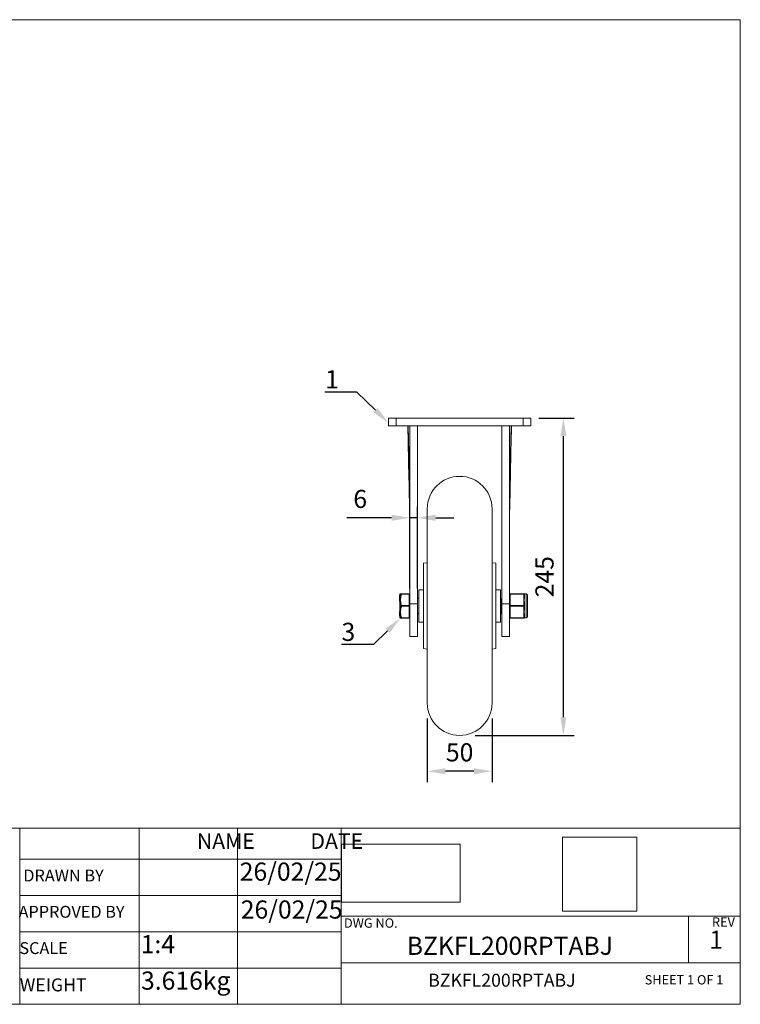
# Model space of a CAD drawing. Units: millimetres. Extents: x 10 to 287, y 10 to 200.
# Drawn here: x 148 to 287, y 10 to 200 of the extents above; entities that cross this region are included whole.
import ezdxf
from ezdxf import colors
from ezdxf.entities.mleader import LeaderData, LeaderLine
from ezdxf.math import Vec2, Vec3

# ---------------------------------------------------------------- set-up
doc = ezdxf.new("R2010")
doc.units = ezdxf.units.MM
doc.header["$LTSCALE"] = 0.75
for name, color, linetype, lineweight in [('FD_Dimensions', 7, 'Continuous', 13), ('Leaders', 7, 'Continuous', 13), ('Notes', 7, 'Continuous', 13), ('TITLEBLOCK', 7, 'Continuous', 18), ('Visible', 7, 'Continuous', 13), ('Visible Narrow', 7, 'Continuous', 13)]:
    doc.layers.add(name, color=color, linetype=linetype, lineweight=lineweight)
doc.styles.add('FusionTitle', font='Arial.ttf')
doc.styles.get("Standard").update_dxf_attribs({"font": 'Arial.ttf'})
doc.dimstyles.new('Dim-ISO-25', dxfattribs={"dimtxt": 3.5, "dimasz": 3.5, "dimexe": 2.1, "dimexo": 3, "dimgap": 1.4, "dimtad": 1, "dimdec": 4, "dimdsep": 46, "dimtxsty": 'Standard', "dimcen": 0, "dimadec": 4, "dimazin": 2, "dimtp": 0.1, "dimtm": 0.1, "dimtfac": 1, "dimtdec": 4, "dimtmove": 0, "dimatfit": 3, "dimfxl": 1, "dimarcsym": 0})
picture_1 = doc.add_image_def('image1.png', size_in_pixel=(284, 139))
picture_2 = doc.add_image_def('image2.png', size_in_pixel=(137, 136))

# ---------------------------------------------------------------- blocks, each defined once
blk = doc.blocks.new('BIL C&W DRAWING SHEET')
at = {"layer": 'TITLEBLOCK', "lineweight": 13}
for p, q in [((-175, 34), (-139, 34)), ((-116, 0), (-116, 34)), ((-97, 0), (-97, 34)), ((-77, 28), (-139, 28)), ((-77, 0), (-77, 28)), ((-77, 28), (-77, 22)), ((-77, 21), (-77, 28)), ((-77, 21), (-139, 21)), ((-77, 14), (-77, 21)), ((-77, 14), (-139, 14)), ((-77, 7), (-77, 14)), ((-77, 6), (-77, 12.5)), ((-77, 7), (-139, 7)), ((-77, 0), (-77, 7)), ((-77, 0), (-77, 6)), ((-139, 0), (-116, 0)), ((-116, 0), (-97, 0))]:
    blk.add_line(p, q, dxfattribs=at)
for points in [[(-277, 190), (0, 190), (0, 0), (-277, 0)], [(0, 0), (-209, 0), (-209, 34), (0, 34)], [(-175, 0), (-139, 0), (-139, 34), (-175, 34)], [(-139, 0), (-77, 0), (-77, 34), (-139, 34)], [(-77, 0), (-139, 0), (-139, 34), (-77, 34)], [(-77, 17), (0, 17), (0, 34), (-77, 34)], [(-10, 17), (-77, 17), (-77, 8), (-10, 8)], [(0, 8), (-10, 8), (-10, 17), (0, 17)], [(0, 0), (-77, 0), (-77, 8), (0, 8)], [(-77, 0), (-139, 0), (-139, 0), (-77, 0)]]:
    blk.add_lwpolyline(points, close=True, dxfattribs=at)
at = {"layer": 'TITLEBLOCK', "lineweight": 35, "attachment_point": 1, "style": 'FusionTitle'}
for s, width, heights, insert, char_height in [('\\pi3.71794;{\\f8514oem|b0|i0|c0|p0;NAME}', 19, [0], (-116, 33), 3), ('\\pi4.68554;{\\f8514oem|b0|i0|c0|p0;DATE}', 20, [0], (-97, 33), 3), ('{\\f8514oem|b0|i0|c0|p0; \\H1.04545x;DRAWN BY}', 23, [0], (-139, 26), 2.2), (' {\\f8514oem|b0|i0|c0|p0;\\H0.92x;APPROVED BY}', 26, [4.81], (-140, 19), 2.5), ('{\\f8514oem|b0|i0|c0|p0;DWG NO.}', 13, [0], (-76.47, 16.58), 1.8), ('\\pi2.52347;{\\f8514oem|b0|i0|c0|p0;REV}', 10, [0], (-10, 16.78), 1.8), (' {\\f8514oem|b0|i0|c0|p0;\\H0.76667x;SCALE}', 23, [0], (-140, 12), 3), ('{\\f8514oem|b0|i0|c0|p0;WEIGHT}', 23, [0], (-139, 5), 2.5), ('{\\f8514oem|b0|i0|c0|p0;SHEET 1 OF 1}', 18.4378, [0], (-18.44, 5.63), 1.8)]:
    blk.add_mtext_dynamic_manual_height_columns(s, width=width, gutter_width=17.5, heights=heights, dxfattribs=dict(at, insert=insert, char_height=char_height))
at = {"layer": 'TITLEBLOCK', "linetype": 'Continuous', "lineweight": 0}
image = blk.add_image(picture_1, insert=(-76.92, 19.7), size_in_units=(22.89, 11.2), dxfattribs=at)
image.dxf.flags = 15
image = blk.add_image(picture_2, insert=(-34.31, 17.97), size_in_units=(14.37, 14.27), dxfattribs=at)
image.dxf.flags = 15
blk = doc.blocks.new('*D26')
at = {"layer": 'Defpoints', "color": 0, "transparency": 16777216}
for p in [(226.6, 68.13), (239.1, 68.13), (226.6, 54.98)]:
    blk.add_point(p, dxfattribs=at)
at = {"layer": 'FD_Dimensions', "color": 0, "lineweight": -2, "transparency": 16777216}
for p, q in [((226.6, 65.13), (226.6, 52.88)), ((239.1, 65.13), (239.1, 52.88)), ((235.6, 54.98), (230.1, 54.98))]:
    blk.add_line(p, q, dxfattribs=at)
at = {"layer": 'FD_Dimensions', "color": 0, "transparency": 16777216}
for points in [[(230.1, 55.56), (230.1, 54.4), (226.6, 54.98)], [(235.6, 55.56), (235.6, 54.4), (239.1, 54.98)]]:
    blk.add_solid(points, dxfattribs=at)
at = {"layer": 'FD_Dimensions', "color": 0, "transparency": 16777216, "insert": (232.85, 58.17), "char_height": 3.5, "attachment_point": 5}
blk.add_mtext('50', dxfattribs=at)
blk = doc.blocks.new('*D27')
at = {"layer": 'Defpoints', "color": 0, "transparency": 16777216}
for p in [(245.1, 123.13), (252.87, 123.13), (232.85, 61.88)]:
    blk.add_point(p, dxfattribs=at)
at = {"layer": 'FD_Dimensions', "color": 0, "lineweight": -2, "transparency": 16777216}
for p, q in [((248.1, 123.13), (254.97, 123.13)), ((252.87, 65.38), (252.87, 119.63)), ((235.85, 61.88), (254.97, 61.88))]:
    blk.add_line(p, q, dxfattribs=at)
at = {"layer": 'FD_Dimensions', "color": 0, "transparency": 16777216}
for points in [[(252.29, 119.63), (253.45, 119.63), (252.87, 123.13)], [(252.29, 65.38), (253.45, 65.38), (252.87, 61.88)]]:
    blk.add_solid(points, dxfattribs=at)
at = {"layer": 'FD_Dimensions', "color": 0, "transparency": 16777216, "insert": (249.68, 92.51), "char_height": 3.5, "attachment_point": 5, "rotation": 90}
blk.add_mtext('245', dxfattribs=at)
blk = doc.blocks.new('*D28')
at = {"layer": 'Defpoints', "color": 0, "transparency": 16777216}
for p in [(223.23, 103.88), (223.23, 87.26), (224.73, 87.26)]:
    blk.add_point(p, dxfattribs=at)
at = {"layer": 'FD_Dimensions', "color": 0, "lineweight": -2, "transparency": 16777216}
for p, q in [((223.23, 90.26), (223.23, 105.98)), ((224.73, 90.26), (224.73, 105.98)), ((219.73, 103.88), (211.11, 103.88)), ((224.73, 103.88), (223.23, 103.88)), ((228.23, 103.88), (231.73, 103.88))]:
    blk.add_line(p, q, dxfattribs=at)
at = {"layer": 'FD_Dimensions', "color": 0, "transparency": 16777216}
for points in [[(219.73, 104.47), (219.73, 103.3), (223.23, 103.88)], [(228.23, 104.47), (228.23, 103.3), (224.73, 103.88)]]:
    blk.add_solid(points, dxfattribs=at)
at = {"layer": 'FD_Dimensions', "color": 0, "transparency": 16777216, "insert": (213.67, 107.07), "char_height": 3.5, "attachment_point": 5}
blk.add_mtext('6', dxfattribs=at)

msp = doc.modelspace()

# ---------------------------------------------------------------- linework, layer by layer
at = {"layer": 'Visible', "extrusion": (0, 1, 0)}
for p, q in [((219.100907, 123.131725), (220.600907, 123.131725)), ((219.100907, 123.131725), (219.100907, 121.631725)), ((220.600907, 121.631725), (219.100907, 121.631725)), ((245.100907, 123.131725), (220.600907, 123.131725)), ((220.600907, 121.631725), (245.100907, 121.631725)), ((223.225907, 121.631725), (223.225907, 87.256725)), ((224.725907, 87.256725), (224.725907, 121.631725)), ((240.975907, 87.256725), (240.975907, 121.631725)), ((242.475907, 121.631725), (242.475907, 87.256725)), ((245.100907, 123.131725), (246.600907, 123.131725)), ((246.600907, 121.631725), (245.100907, 121.631725)), ((246.600907, 121.631725), (246.600907, 123.131725)), ((226.600907, 68.131725), (226.600907, 105.631725)), ((239.100907, 105.631725), (239.100907, 68.131725)), ((225.850907, 95.131725), (226.600907, 95.201492)), ((225.850907, 78.631725), (225.850907, 95.131725)), ((239.850907, 95.131725), (239.100907, 95.201492)), ((239.850907, 78.631725), (239.850907, 95.131725)), ((224.975907, 90.006725), (224.975907, 83.756725)), ((225.850907, 90.006725), (224.975907, 90.006725)), ((239.850907, 90.006725), (240.725907, 90.006725)), ((240.725907, 83.756725), (240.725907, 90.006725)), ((221.225907, 88.924331), (221.225907, 88.924454)), ((221.225907, 88.924454), (221.288407, 88.924454)), ((221.225907, 88.924331), (221.225907, 88.906073)), ((221.225907, 88.713474), (221.225907, 88.906073)), ((221.225907, 88.713474), (221.225907, 88.682795)), ((221.225907, 88.672002), (221.225907, 88.682795)), ((221.225907, 88.682795), (221.288407, 88.682795)), ((221.225907, 88.672002), (221.225907, 88.471204)), ((221.225907, 88.373254), (221.225907, 88.471204)), ((221.225907, 88.373254), (221.225907, 88.364437)), ((221.225907, 88.373254), (221.288407, 88.373254)), ((221.225907, 88.364437), (221.225907, 88.188735)), ((221.288407, 88.364437), (221.225907, 88.364437)), ((221.225907, 88.188735), (221.225907, 88.187624)), ((221.288407, 88.188735), (221.225907, 88.188735)), ((221.225907, 88.0977), (221.225907, 88.187624)), ((221.288407, 88.187624), (221.225907, 88.187624)), ((221.225907, 88.0977), (221.225907, 87.976422)), ((221.225907, 88.0977), (221.288407, 88.0977)), ((221.225907, 87.954057), (221.225907, 87.976422)), ((221.225907, 87.873258), (221.225907, 87.954057)), ((221.225907, 87.954057), (221.288407, 87.954057)), ((221.225907, 87.873258), (221.225907, 87.815663)), ((221.225907, 87.809384), (221.225907, 87.815663)), ((221.225907, 87.809384), (221.288407, 87.809384)), ((221.288407, 84.727763), (221.288407, 89.035687)), ((221.305195, 89.098258), (221.342697, 89.163116)), ((221.649334, 89.225475), (221.450869, 89.225475)), ((223.100907, 89.225475), (221.649334, 89.225475)), ((223.100907, 89.225475), (223.100907, 89.162975)), ((223.100907, 86.944225), (223.100907, 89.162975)), ((223.100907, 89.100475), (223.225907, 89.100475)), ((224.725907, 88.381725), (224.975907, 88.381725)), ((240.847192, 88.111287), (240.764273, 88.111287)), ((245.225907, 89.225475), (242.600907, 89.225475)), ((245.308587, 89.194225), (245.694657, 89.194225)), ((245.350907, 88.55555), (245.350907, 89.100475)), ((245.350907, 86.881725), (245.350907, 87.42665)), ((245.975907, 84.850475), (245.975907, 88.912975)), ((221.225907, 85.431133), (221.225907, 85.814078)), ((221.225907, 85.814078), (221.288407, 85.814078)), ((223.100907, 86.944225), (223.100907, 86.819225)), ((223.100907, 84.600475), (223.100907, 86.819225)), ((223.225907, 81.006725), (223.225907, 87.256725)), ((224.725907, 87.256725), (224.725907, 81.006725)), ((240.975907, 87.256725), (240.975907, 81.006725)), ((242.475907, 81.006725), (242.475907, 87.256725)), ((245.350907, 86.3368), (245.350907, 86.881725)), ((221.225907, 85.431133), (221.225907, 85.418856)), ((221.225907, 85.431133), (221.288407, 85.431133)), ((221.225907, 85.418856), (221.225907, 85.406601)), ((221.225907, 85.418856), (221.288407, 85.418856)), ((221.225907, 85.248461), (221.225907, 85.406601)), ((221.225907, 85.406601), (221.288407, 85.406601)), ((221.225907, 85.248461), (221.225907, 85.163224)), ((221.225907, 84.93862), (221.225907, 85.163224)), ((221.225907, 84.93862), (221.288407, 84.93862)), ((221.305195, 84.665192), (221.342698, 84.600333)), ((221.450869, 84.537975), (221.649336, 84.537975)), ((221.649336, 84.537975), (223.100907, 84.537975)), ((223.100907, 84.662975), (223.225907, 84.662975)), ((223.100907, 84.600475), (223.100907, 84.537975)), ((224.725907, 85.381725), (224.975907, 85.381725)), ((225.850907, 83.756725), (224.975907, 83.756725)), ((239.850907, 83.756725), (240.725907, 83.756725)), ((240.835501, 85.402537), (240.772563, 85.402537)), ((242.600907, 84.537975), (245.225907, 84.537975)), ((245.308587, 84.569225), (245.694657, 84.569225)), ((245.350907, 84.662975), (245.350907, 85.2079)), ((224.725907, 81.006725), (223.225907, 81.006725)), ((242.475907, 81.006725), (240.975907, 81.006725)), ((225.850907, 78.631725), (226.600907, 78.561958)), ((239.850907, 78.631725), (239.100907, 78.561958))]:
    msp.add_line(p, q, dxfattribs=at)
at = {"layer": 'Visible', "extrusion": (-2.22045e-16, 2.55284e-104, -1)}
for centre, start, end in [((-232.850907, 105.631725), 0, 180), ((-232.850907, 68.131725), 180, 0)]:
    msp.add_arc(centre, 6.25, start, end, dxfattribs=at)
at = {"layer": 'Visible', "extrusion": (-2.22045e-16, 0, -1)}
for centre, radius, start, end in [((-221.413407, 89.035687), 0.125, 0, 30.03756444), ((-245.694657, 88.912975), 0.28125, 90, 180), ((-221.413407, 84.727763), 0.125, 329.96243556, 0), ((-242.600907, 84.662975), 0.125, 270, 0), ((-245.694657, 84.850475), 0.28125, 180, 270)]:
    msp.add_arc(centre, radius, start, end, dxfattribs=at)
at = {"layer": 'Visible'}
for centre, radius, start, end in [((221.450871, 89.100471), 0.125003, 90.00088651, 149.9245062), ((245.225907, 89.100475), 0.125, 0, 90), ((221.450874, 84.662984), 0.125009, 210.07755647, 269.99755778), ((245.225907, 84.662975), 0.125, 270, 0)]:
    msp.add_arc(centre, radius, start, end, dxfattribs=at)
at = {"layer": 'Visible', "extrusion": (-2.22045e-16, 2.82041e-41, -1)}
msp.add_arc((-242.600907, 89.100475), 0.125, 0, 90, dxfattribs=at)
at = {"layer": 'Visible'}
for points in [[(223.225907, 103.756754), (223.100907, 109.715078), (222.975907, 115.673401), (222.850907, 121.631725)], [(242.850907, 121.631725), (242.725907, 115.673401), (242.600907, 109.715078), (242.475907, 103.756754)], [(240.725907, 88.177441), (240.739829, 88.153431), (240.753753, 88.129422), (240.76768, 88.105415)], [(240.843791, 88.111287), (240.887854, 88.187246), (240.931889, 88.26322), (240.975907, 88.339204)], [(240.975907, 85.639895), (240.930969, 85.56242), (240.886059, 85.48493), (240.841165, 85.40743)], [(240.766898, 85.40743), (240.753236, 85.431015), (240.739572, 85.454599), (240.725907, 85.478183)]]:
    msp.add_open_spline(points, degree=3, dxfattribs=at)
for points, knots in [([(240.975907, 85.655843), (240.963485, 85.668124), (240.951063, 85.737262), (240.938642, 85.859033), (240.917721, 86.064119), (240.8968, 86.414148), (240.87588, 86.782366), (240.854968, 87.150427), (240.834056, 87.528879), (240.813144, 87.78078), (240.79799, 87.963336), (240.782835, 88.076635), (240.76768, 88.104138)], [78.593167534, 78.593167534, 78.593167534, 78.593167534, 79.1283557693, 79.1283557693, 79.1283557693, 80.0297164275, 80.0297164275, 80.0297164275, 80.9306912408, 80.9306912408, 80.9306912408, 81.5836354826, 81.5836354826, 81.5836354826, 81.5836354826]), ([(240.975907, 86.544993), (240.963485, 86.755993), (240.951063, 86.982655), (240.938642, 87.194776), (240.917721, 87.552028), (240.8968, 87.860467), (240.87588, 88.008401), (240.866317, 88.076019), (240.856755, 88.109451), (240.847192, 88.109237)], [79.8328619971, 79.8328619971, 79.8328619971, 79.8328619971, 80.3680502323, 80.3680502323, 80.3680502323, 81.2694108906, 81.2694108906, 81.2694108906, 81.6814089933, 81.6814089933, 81.6814089933, 81.6814089933]), ([(245.350907, 87.42665), (245.3513, 87.508539), (245.344235, 87.592014), (245.323525, 87.802732), (245.308587, 87.92758), (245.308587, 88.037975), (245.308587, 88.14837), (245.323525, 88.262053), (245.344235, 88.433948), (245.3513, 88.497282), (245.350907, 88.55555)], [-0.25013697453, -0.25013697453, -0.25013697453, -0.25013697453, -0.15296808632, -0.15296808632, 0, 0, 0, 0.15296808632, 0.15296808632, 0.25013697453, 0.25013697453, 0.25013697453, 0.25013697453]), ([(240.841165, 85.408819), (240.826922, 85.385608), (240.812678, 85.453641), (240.798435, 85.607211), (240.778478, 85.822384), (240.758521, 86.201691), (240.738564, 86.618903), (240.734345, 86.707101), (240.730126, 86.796666), (240.725907, 86.886188)], [70.1525400185, 70.1525400185, 70.1525400185, 70.1525400185, 70.7662145654, 70.7662145654, 70.7662145654, 71.62606154, 71.62606154, 71.62606154, 71.8078320821, 71.8078320821, 71.8078320821, 71.8078320821]), ([(240.725907, 85.723841), (240.734343, 85.612312), (240.742779, 85.525601), (240.751215, 85.471513), (240.758331, 85.42589), (240.765447, 85.403764), (240.772563, 85.404277)], [-73.87763627084, -73.87763627084, -73.87763627084, -73.87763627084, -73.51416725515, -73.51416725515, -73.51416725515, -73.20758012781, -73.20758012781, -73.20758012781, -73.20758012781]), ([(245.350907, 85.2079), (245.3513, 85.266168), (245.344235, 85.329502), (245.323525, 85.501397), (245.308587, 85.61508), (245.308587, 85.725475), (245.308587, 85.83587), (245.323525, 85.960718), (245.344235, 86.171436), (245.3513, 86.254911), (245.350907, 86.3368)], [-0.25013697453, -0.25013697453, -0.25013697453, -0.25013697453, -0.15296808632, -0.15296808632, 0, 0, 0, 0.15296808632, 0.15296808632, 0.25013697453, 0.25013697453, 0.25013697453, 0.25013697453])]:
    msp.add_open_spline(points, degree=3, knots=knots, dxfattribs=at)
at = {"layer": 'Visible Narrow', "extrusion": (0, 1, 0)}
for p, q in [((220.600907, 121.631725), (220.600907, 123.131725)), ((223.225907, 108.756725), (222.904827, 121.631725)), ((242.475907, 108.756725), (242.796987, 121.631725)), ((245.100907, 123.131725), (245.100907, 121.631725)), ((221.288407, 88.924331), (221.225907, 88.924331)), ((221.288407, 88.906073), (221.225907, 88.906073)), ((221.288407, 88.713474), (221.225907, 88.713474)), ((221.288407, 88.672002), (221.225907, 88.672002)), ((221.288407, 88.471204), (221.225907, 88.471204)), ((221.288407, 87.976422), (221.225907, 87.976422)), ((221.288407, 87.873258), (221.225907, 87.873258)), ((221.288407, 87.815663), (221.225907, 87.815663)), ((221.305195, 89.098258), (221.305195, 84.665192)), ((221.649339, 89.162975), (223.100907, 89.162975)), ((221.64934, 89.162975), (221.64934, 89.225475)), ((242.600907, 89.225475), (242.600907, 89.162975)), ((242.600907, 89.162975), (245.225907, 89.162975)), ((242.600907, 86.944225), (242.600907, 89.162975)), ((245.225907, 89.225475), (245.225907, 89.162975)), ((245.225907, 89.162975), (245.225907, 86.944225)), ((245.694657, 84.569225), (245.694657, 89.194225)), ((223.100907, 86.944225), (221.649339, 86.944225)), ((221.649339, 86.819225), (223.100907, 86.819225)), ((221.64934, 86.819225), (221.64934, 86.944225)), ((224.725907, 87.256725), (223.225907, 87.256725)), ((240.975907, 87.256725), (242.475907, 87.256725)), ((242.600907, 86.944225), (242.600907, 86.819225)), ((245.225907, 86.944225), (242.600907, 86.944225)), ((242.600907, 86.819225), (245.225907, 86.819225)), ((242.600907, 84.600475), (242.600907, 86.819225)), ((245.225907, 86.944225), (245.225907, 86.819225)), ((245.225907, 86.819225), (245.225907, 84.600475)), ((221.225907, 85.248461), (221.288407, 85.248461)), ((221.225907, 85.163224), (221.288407, 85.163224)), ((223.100907, 84.600475), (221.649334, 84.600475)), ((221.64934, 84.537975), (221.64934, 84.600474)), ((242.600907, 84.600475), (242.600907, 84.537975)), ((245.225907, 84.600475), (242.600907, 84.600475)), ((245.225907, 84.600475), (245.225907, 84.537975))]:
    msp.add_line(p, q, dxfattribs=at)
at = {"layer": 'Visible Narrow'}
for centre, radius, start, end in [((222.135162, 105.585031), 16.4411, 267.23711921, 267.92939139), ((224.690205, 88.019239), 3.345676, 160.17285984, 199.86077598), ((224.644432, 88.053711), 3.191562, 159.67735913, 200.32637164), ((222.136557, 68.145248), 16.4743, 92.07130543, 92.76216713)]:
    msp.add_arc(centre, radius, start, end, dxfattribs=at)
for centre, major_axis, ratio, start_param, end_param in [((221.64934, 89.100475), (0, 0.125), 0.9606569157, 0.0000497541, 1.1224184502), ((242.600907, 89.100475), (-0.125, 0), 0.5, -1.5707963268, 0), ((221.64934, 86.881725), (0.118567, 0.039582), 0.480328449, 1.4118042494, 2.534216278), ((221.64934, 86.881725), (-0.118567, 0.039582), 0.4803284492, 0.6073763781, 1.7297889429), ((245.225907, 86.881725), (-0.125, 0), 0.5, 3.1415926536, 4.7123889804), ((245.225907, 86.881725), (0.125, 0), 0.5, 4.7123889804, 6.2831853072), ((221.64934, 84.662975), (0, 0.125), 0.9606569257, 2.0193455389, 3.1415664873), ((242.600907, 84.662975), (0.125, 0), 0.5, 3.1415926536, 4.7123889804)]:
    msp.add_ellipse(centre, major_axis=major_axis, ratio=ratio, start_param=start_param, end_param=end_param, dxfattribs=at)
at = {"layer": 'Visible Narrow', "extrusion": (-2.22045e-16, 4.23464e-29, -1)}
msp.add_ellipse((221.64934, 89.100475), major_axis=(-0.118567, 0.039582), ratio=0.4803284513, start_param=0.2893793986, end_param=1.4117900996, dxfattribs=at)
at = {"layer": 'Visible Narrow', "extrusion": (-2.22045e-16, 8.0017e-42, -1)}
msp.add_ellipse((245.225907, 89.100475), major_axis=(-0.125, 0), ratio=0.5, start_param=1.5707963268, end_param=3.1415926536, dxfattribs=at)
at = {"layer": 'Visible Narrow', "extrusion": (-2.22045e-16, 1.10509e-41, -1)}
msp.add_ellipse((242.600907, 86.881725), major_axis=(-0.125, 0), ratio=0.5, start_param=0, end_param=1.5707963268, dxfattribs=at)
at = {"layer": 'Visible Narrow', "extrusion": (-2.22045e-16, 2.80509e-41, -1)}
msp.add_ellipse((242.600907, 86.881725), major_axis=(0.125, 0), ratio=0.5, start_param=1.5707963268, end_param=3.1415926536, dxfattribs=at)
at = {"layer": 'Visible Narrow', "extrusion": (-2.22045e-16, -6.20727e-29, -1)}
msp.add_ellipse((221.64934, 84.662975), major_axis=(0.118567, 0.039582), ratio=0.4803284503, start_param=1.7298810493, end_param=2.8522132533, dxfattribs=at)
at = {"layer": 'Visible Narrow', "extrusion": (-2.22045e-16, -1.28446e-41, -1)}
msp.add_ellipse((245.225907, 84.662975), major_axis=(0.125, 0), ratio=0.5, start_param=0, end_param=1.5707963268, dxfattribs=at)
at = {"layer": 'Visible Narrow'}
for points, knots in [([(221.541125, 86.881725), (221.527474, 86.83984), (221.514352, 86.797797), (221.453793, 86.594069), (221.414132, 86.429496), (221.369351, 86.158912), (221.356882, 86.054187), (221.345307, 85.883888), (221.342935, 85.818362), (221.342424, 85.68752), (221.344285, 85.62211), (221.354552, 85.452296), (221.366242, 85.348081), (221.409155, 85.079217), (221.447854, 84.916008), (221.509618, 84.706765), (221.525003, 84.657661), (221.541127, 84.608787)], [-0.012013397523, -0.012013397523, -0.012013397523, -0.012013397523, -0.011423870063, -0.011423870063, -0.009167303137, -0.009167303137, -0.007756948808, -0.007756948808, -0.006875477353, -0.006875477353, -0.005994005897, -0.005994005897, -0.004583651569, -0.004583651569, -0.002327084643, -0.002327084643, -0.001630863885, -0.001630863885, -0.001630863885, -0.001630863885]), ([(221.649334, 84.600474), (221.629666, 84.659382), (221.611094, 84.718555), (221.546623, 84.939842), (221.508634, 85.104692), (221.464289, 85.402906), (221.453078, 85.535732), (221.44975, 85.76679), (221.45341, 85.865255), (221.470604, 86.061948), (221.48413, 86.160107), (221.516278, 86.33572), (221.533327, 86.413389), (221.572084, 86.567608), (221.59376, 86.644074), (221.627671, 86.753216), (221.638334, 86.786262), (221.649338, 86.819225)], [0.00163086788, 0.00163086788, 0.00163086788, 0.00163086788, 0.002480248782, 0.002480248782, 0.004793192741, 0.004793192741, 0.006630616386, 0.006630616386, 0.007993809848, 0.007993809848, 0.00935700331, 0.00935700331, 0.01044755808, 0.01044755808, 0.01153811285, 0.01153811285, 0.012013394625, 0.012013394625, 0.012013394625, 0.012013394625])]:
    msp.add_open_spline(points, degree=3, knots=knots, dxfattribs=at)

# ---------------------------------------------------------------- block references
at = {"layer": 'TITLEBLOCK'}
msp.add_blockref('BIL C&W DRAWING SHEET', (287, 10), dxfattribs=at)

# ---------------------------------------------------------------- texts
at = {"layer": 'Notes', "attachment_point": 1}
for s, width, insert, char_height in [('26/02/25', 2.94415, (190.42525, 37.354863), 3.5), ('26/02/25', 1.74506217, (190.625537, 30.041543), 3.5), ('1:4', 5.40319083, (171.31886, 23.356928), 3.5), ('BZKFL200RPTABJ', 5.41356391, (222.644179, 23.041853), 3.5), ('1', 0.65298865, (281.013459, 24.209003), 3.5), ('3.616kg', 4.43049374, (171.378022, 16.326065), 3.5), ('BZKFL200RPTABJ', 1.95912474, (226.792914, 15.901398), 2.5)]:
    msp.add_mtext_dynamic_manual_height_columns(s, width=width, gutter_width=17.5, heights=[0], dxfattribs=dict(at, insert=insert, char_height=char_height))

# ---------------------------------------------------------------- dimensions: what is measured, and where the dimension line sits
at = {"layer": 'FD_Dimensions'}
dim = msp.add_linear_dim(base=(252.871224, 123.131725), p1=(232.850907, 61.881725), p2=(245.100907, 123.131725), angle=90, dimstyle='Dim-ISO-25', override={"dimlfac": 4, "dimclrd": 0, "dimclre": 0}, dxfattribs=at)
dim.commit()
dim.dimension.update_dxf_attribs({"geometry": '*D27', "text_midpoint": (249.684218, 92.506725)})
for base, p1, p2, picture, middle in [((223.225907, 103.884842), (224.725907, 87.256725), (223.225907, 87.256725), '*D28', (213.670382, 107.071848)), ((226.600907, 54.97884), (239.100907, 68.131725), (226.600907, 68.131725), '*D26', (232.850907, 58.165846))]:
    dim = msp.add_linear_dim(base=base, p1=p1, p2=p2, dimstyle='Dim-ISO-25', override={"dimlfac": 4, "dimclrd": 0, "dimclre": 0}, dxfattribs=at)
    dim.commit()
    dim.dimension.update_dxf_attribs({"geometry": picture, "text_midpoint": middle})

# ---------------------------------------------------------------- leaders
at = {"layer": 'Leaders'}
ml = msp.add_multileader_mtext('Standard', dxfattribs=at)
ml.set_content('1', color=256)
ml.set_leader_properties()
ml.build(insert=Vec2(0, 0))
ml.multileader.update_dxf_attribs({"text_left_attachment_type": 5, "text_right_attachment_type": 5, "dogleg_length": 3.5, "arrow_head_size": 3.5})
ctx = ml.context
ctx.base_point, ctx.char_height, ctx.arrow_head_size, ctx.landing_gap_size, ctx.plane_origin = Vec3(208.25257, 128.132525), 3.5, 3.5, 0, Vec3(219.100907, 122.213742)
ctx.left_attachment, ctx.right_attachment, ctx.text_align_type = 5, 5, 2
notes = []
notes.append((ctx, [(0, (1, 1, 0), (213.041792, 128.132525), (-1, 0), 3.5, [(0, [(219.100907, 122.213742)], 0, [])])]))
ctx.mtext.insert, ctx.mtext.alignment, ctx.mtext.flow_direction = Vec3(209.541792, 132.34685), 3, 5
ml = msp.add_multileader_mtext('Standard', dxfattribs=at)
ml.set_content('3', color=256)
ml.set_leader_properties()
ml.build(insert=Vec2(0, 0))
ml.multileader.update_dxf_attribs({"text_left_attachment_type": 5, "text_right_attachment_type": 5, "dogleg_length": 3.5, "arrow_head_size": 3.5})
ctx = ml.context
ctx.base_point, ctx.char_height, ctx.arrow_head_size, ctx.landing_gap_size, ctx.plane_origin = Vec3(210.42112, 79.409508), 3.5, 3.5, 0, Vec3(221.450869, 84.537975)
ctx.left_attachment, ctx.right_attachment, ctx.text_align_type = 5, 5, 2
notes.append((ctx, [(0, (1, 1, 0), (216.213071, 79.409508), (-1, 0), 3.5, [(0, [(221.450869, 84.537975)], 0, [])])]))
ctx.mtext.insert, ctx.mtext.alignment, ctx.mtext.flow_direction = Vec3(212.713071, 83.623833), 3, 5
for ctx, leaders in notes:
    for number, flags, end, landing, length, lines in leaders:
        leader = LeaderData()
        leader.index, (leader.has_last_leader_line, leader.has_dogleg_vector, leader.attachment_direction) = number, flags
        leader.last_leader_point, leader.dogleg_vector, leader.dogleg_length = Vec3(end), Vec3(landing), length
        for number, points, colour, breaks in lines:
            line = LeaderLine()
            line.index, line.vertices, line.color, line.breaks = number, Vec3.list(points), colors.encode_raw_color(colour), breaks
            leader.lines.append(line)
        ctx.leaders.append(leader)

doc.saveas('drawing.dxf')
